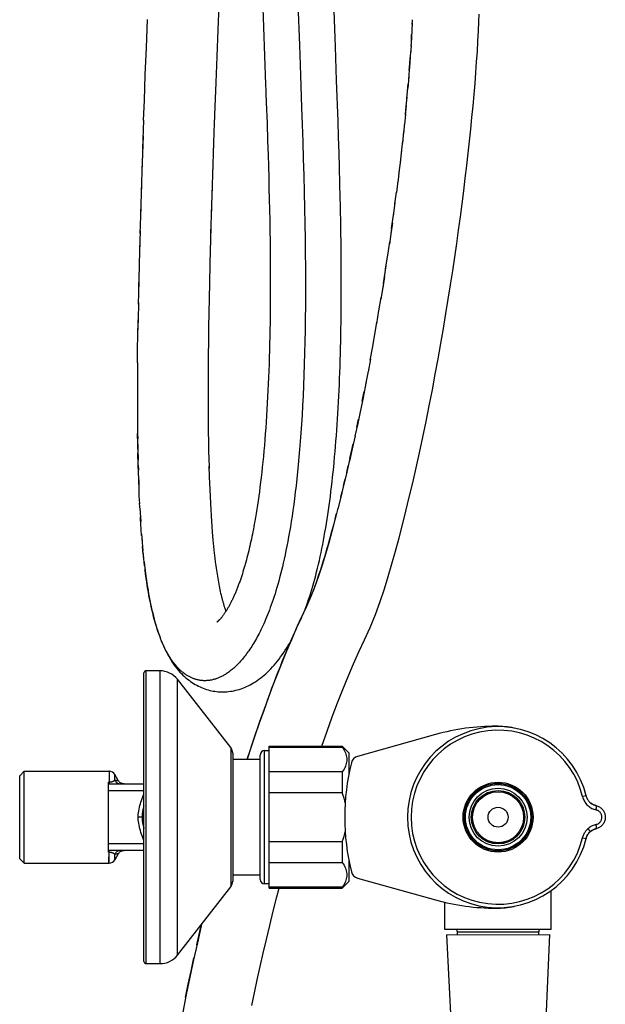
# Model space of a CAD drawing. Units: millimetres. Extents: x 379 to 901, y 21 to 764.
# Drawn here: x 722 to 761, y 353 to 419 of the extents above; entities that cross this region are included whole.
import ezdxf

# ---------------------------------------------------------------- set-up
doc = ezdxf.new("R2010")
doc.units = ezdxf.units.MM
doc.header["$LTSCALE"] = 65.395
for name, color, linetype in [('1175717_A', 7, 'CONTINUOUS'), ('BREP_10', 7, 'CONTINUOUS'), ('BREP_11', 7, 'CONTINUOUS'), ('BREP_7', 7, 'CONTINUOUS'), ('MSBR-10_A', 7, 'CONTINUOUS'), ('MSBR-19_A', 7, 'CONTINUOUS'), ('MSBR-21_A', 7, 'CONTINUOUS'), ('MSBR-22_A', 7, 'CONTINUOUS'), ('MSBR-24_A', 7, 'CONTINUOUS'), ('MSBR-28_A', 7, 'CONTINUOUS'), ('MSBR-35_A', 7, 'CONTINUOUS')]:
    doc.layers.add(name, color=color, linetype=linetype)

msp = doc.modelspace()

# ---------------------------------------------------------------- linework, layer by layer
at = {"layer": '1175717_A', "color": 7, "linetype": 'Continuous'}
for p, q in [((749.657, 371.11), (744.384, 369.634)), ((744.384, 361.406), (749.657, 359.93))]:
    msp.add_line(p, q, dxfattribs=at)
for centre, radius, start, end in [((753.739, 356.52), 15.15, 90, 105.63214), ((753.739, 365.52), 6.15, 78.65381, 90), ((744.545, 369.056), 0.6, 105.63214, 165.93343), ((758.659, 365.52), 15.15, 165.93343, 194.06657), ((744.545, 361.984), 0.6, 194.06657, 254.36786), ((753.739, 374.52), 15.15, 254.36786, 270), ((753.739, 365.52), 6.15, 270, 281.43016)]:
    msp.add_arc(centre, radius, start, end, dxfattribs=at)
at = {"layer": 'BREP_10', "color": 7, "linetype": 'Continuous'}
for p, q in [((750.394, 357.57), (757.354, 357.598)), ((750.394, 357.57), (750.784, 350.072)), ((757.354, 357.598), (757.024, 350.097))]:
    msp.add_line(p, q, dxfattribs=at)
at = {"layer": 'BREP_11', "color": 7, "linetype": 'Continuous'}
for p, q in [((748.069, 419.113), (748.082, 419.436)), ((748.074, 419.214), (748.05, 418.701)), ((748.016, 418.06), (748.036, 418.425)), ((747.993, 417.683), (747.955, 417.095)), ((747.841, 415.574), (747.777, 414.805)), ((747.877, 416.028), (747.826, 415.392)), ((747.714, 414.107), (747.777, 414.805)), ((747.76, 414.615), (747.802, 415.103)), ((747.667, 413.602), (747.607, 412.986)), ((747.612, 413.032), (747.543, 412.36)), ((747.554, 412.462), (747.476, 411.725)), ((747.492, 411.87), (747.406, 411.082)), ((747.425, 411.255), (747.333, 410.43)), ((747.354, 410.614), (747.256, 409.771)), ((747.277, 409.949), (747.176, 409.105)), ((747.195, 409.257), (747.093, 408.431)), ((747.106, 408.535), (747.007, 407.75)), ((746.909, 406.998), (747.011, 407.782)), ((746.8, 406.179), (746.918, 407.063)), ((746.681, 405.318), (746.826, 406.37)), ((746.73, 405.67), (746.631, 404.965)), ((746.681, 405.318), (746.529, 404.254)), ((746.419, 403.506), (746.553, 404.421)), ((746.276, 402.564), (746.423, 403.534)), ((746.126, 401.603), (746.313, 402.804)), ((746.199, 402.066), (746.08, 401.314)), ((746.126, 401.603), (745.956, 400.549)), ((745.824, 399.753), (745.975, 400.663)), ((745.673, 398.864), (745.827, 399.772)), ((745.524, 398.011), (745.693, 398.977)), ((745.379, 397.199), (745.551, 398.165)), ((745.237, 396.424), (745.404, 397.335)), ((745.249, 396.493), (745.088, 395.636)), ((745.097, 395.682), (744.921, 394.765)), ((744.7, 393.653), (744.829, 394.301)), ((744.327, 391.856), (744.448, 392.432)), ((743.864, 389.76), (743.63, 388.754)), ((743.647, 388.824), (743.437, 387.948)), ((743.647, 388.824), (743.754, 389.283)), ((743.439, 387.955), (743.542, 388.381)), ((743.241, 387.149), (743.338, 387.545)), ((743.052, 386.402), (742.845, 385.598)), ((742.874, 385.709), (742.962, 386.049)), ((740.646, 379.164), (740.832, 379.56))]:
    msp.add_line(p, q, dxfattribs=at)
for points in [[(741.958, 370.32), (741.959, 370.324), (742.314, 371.328), (742.671, 372.304), (743.029, 373.247), (743.388, 374.161), (743.748, 375.043), (744.108, 375.891), (744.471, 376.709), (744.84, 377.507), (745.221, 378.34), (745.588, 379.224), (745.91, 380.099), (746.196, 380.954), (746.456, 381.796), (746.704, 382.647), (746.946, 383.515), (747.181, 384.396), (747.415, 385.297), (747.647, 386.221), (747.878, 387.166), (748.107, 388.136), (748.337, 389.137), (748.565, 390.163), (748.788, 391.204), (749.009, 392.262), (749.225, 393.335), (749.434, 394.403), (749.635, 395.463), (749.829, 396.519), (750.013, 397.556), (750.188, 398.57), (750.355, 399.566), (750.514, 400.545), (750.666, 401.507), (750.811, 402.453), (750.95, 403.385), (751.082, 404.305), (751.209, 405.211), (751.33, 406.106), (751.446, 406.989), (751.557, 407.862), (751.663, 408.721), (751.763, 409.568), (751.858, 410.402), (751.948, 411.223), (752.033, 412.03), (752.113, 412.824), (752.187, 413.604), (752.256, 414.37), (752.319, 415.121), (752.377, 415.858), (752.43, 416.58), (752.477, 417.287), (752.518, 417.978), (752.553, 418.657), (752.581, 419.323), (752.597, 419.815)], [(748.054, 418.775), (748.022, 418.175), (747.99, 417.641)], [(747.968, 417.292), (747.915, 416.538), (747.873, 415.97)], [(747.877, 416.028), (747.91, 416.464), (747.94, 416.885)], [(747.612, 413.032), (747.665, 413.579), (747.724, 414.208)], [(744.962, 394.975), (744.748, 393.893), (744.57, 393.019)], [(744.573, 393.03), (744.388, 392.143), (744.202, 391.278)], [(744.207, 391.301), (744.014, 390.425), (743.823, 389.582)], [(743.864, 389.76), (743.976, 390.255), (744.09, 390.769)], [(743.439, 387.955), (743.242, 387.157), (743.045, 386.373)], [(742.874, 385.709), (742.641, 384.834), (742.431, 384.072), (742.212, 383.31), (741.983, 382.558), (741.744, 381.824), (741.493, 381.115), (741.226, 380.438), (740.926, 379.761), (740.551, 378.957)], [(740.919, 379.746), (741.001, 379.924), (741.079, 380.097), (741.153, 380.267), (741.225, 380.437), (741.297, 380.61), (741.368, 380.787), (741.439, 380.97), (741.509, 381.159), (741.58, 381.353), (741.652, 381.554), (741.723, 381.76), (741.794, 381.973), (741.866, 382.191), (741.938, 382.415), (742.011, 382.646), (742.084, 382.883), (742.157, 383.128), (742.232, 383.379), (742.307, 383.639), (742.384, 383.906), (742.461, 384.182), (742.541, 384.467), (742.621, 384.761), (742.703, 385.066), (742.788, 385.382)], [(740.58, 379.022), (740.239, 378.27), (739.905, 377.507), (739.579, 376.737), (739.262, 375.961), (738.949, 375.172), (738.64, 374.37), (738.336, 373.558), (738.035, 372.729), (737.736, 371.881), (737.439, 371.016), (737.146, 370.136), (736.918, 369.435)], [(738.288, 373.425), (738.442, 373.842), (738.592, 374.243), (738.739, 374.629), (738.882, 375), (739.022, 375.359), (739.159, 375.704), (739.293, 376.037), (739.423, 376.358), (739.55, 376.667), (739.674, 376.963), (739.795, 377.249), (739.912, 377.524), (740.026, 377.788), (740.137, 378.041), (740.245, 378.285), (740.35, 378.518), (740.452, 378.742), (740.551, 378.957)], [(736.918, 369.435), (737.091, 369.97), (737.276, 370.529), (737.455, 371.063), (737.63, 371.575), (737.801, 372.067), (737.967, 372.538), (738.129, 372.99)], [(737.233, 352.781), (737.413, 353.648), (737.602, 354.529), (737.798, 355.425), (738.004, 356.335), (738.219, 357.261), (738.444, 358.203), (738.678, 359.16), (738.923, 360.13), (739.076, 360.72)], [(733.839, 358.294), (733.812, 358.182), (733.548, 357.037), (733.288, 355.868), (733.036, 354.698), (732.792, 353.525), (732.556, 352.351)], [(733.517, 356.9), (733.72, 357.783), (733.84, 358.295)], [(732.751, 353.324), (732.936, 354.225), (733.126, 355.121), (733.319, 356.012)]]:
    msp.add_lwpolyline(points, dxfattribs=at)
at = {"layer": 'BREP_7', "color": 7, "linetype": 'Continuous'}
for p, q in [((737.957, 420.89), (738.166, 415.058)), ((742.856, 418.22), (742.769, 420.635)), ((742.877, 417.631), (742.856, 418.22)), ((742.959, 415.33), (742.877, 417.631)), ((743.057, 412.571), (742.959, 415.33)), ((738.188, 414.442), (738.21, 413.831)), ((738.21, 413.831), (738.258, 412.431)), ((729.917, 412.644), (729.849, 410.696)), ((734.642, 410.427), (734.714, 412.469)), ((738.258, 412.431), (738.298, 411.256)), ((743.092, 411.5), (743.057, 412.571)), ((729.879, 411.58), (729.797, 409.168)), ((743.126, 410.446), (743.092, 411.5)), ((734.593, 408.973), (734.666, 411.1)), ((738.298, 411.256), (738.328, 410.293)), ((738.328, 410.293), (738.351, 409.534)), ((743.157, 409.41), (743.126, 410.446)), ((729.822, 409.923), (729.75, 407.71)), ((734.549, 407.585), (734.615, 409.626)), ((738.351, 409.534), (738.372, 408.783)), ((743.184, 408.39), (743.157, 409.41)), ((738.372, 408.783), (738.392, 408.041)), ((729.769, 408.307), (729.707, 406.314)), ((734.508, 406.256), (734.568, 408.19)), ((738.392, 408.041), (738.409, 407.307)), ((729.72, 406.73), (729.669, 404.98)), ((734.471, 404.985), (734.524, 406.795)), ((738.409, 407.307), (738.425, 406.582)), ((738.425, 406.582), (738.439, 405.865)), ((734.438, 403.772), (734.484, 405.44)), ((738.439, 405.865), (738.45, 405.157)), ((729.675, 405.189), (729.635, 403.707)), ((738.45, 405.157), (738.46, 404.455)), ((729.647, 404.181), (729.605, 402.488)), ((734.41, 402.61), (734.448, 404.128)), ((738.46, 404.455), (738.468, 403.762)), ((738.468, 403.762), (738.474, 403.075)), ((734.384, 401.5), (734.42, 403.039)), ((738.474, 403.075), (738.477, 402.396)), ((729.61, 402.698), (729.579, 401.323)), ((738.477, 402.396), (738.479, 401.892)), ((729.588, 401.73), (729.558, 400.212)), ((734.363, 400.44), (734.391, 401.81)), ((738.479, 401.391), (738.478, 400.894)), ((738.479, 401.892), (738.479, 401.391)), ((734.344, 399.426), (734.37, 400.795)), ((738.478, 400.894), (738.475, 400.402)), ((729.559, 400.308), (729.539, 399.149)), ((738.475, 400.402), (738.472, 399.913)), ((734.329, 398.456), (734.351, 399.813)), ((738.467, 399.429), (738.461, 398.949)), ((738.472, 399.913), (738.467, 399.429)), ((729.523, 398.022), (729.539, 399.149)), ((729.543, 399.381), (729.529, 398.47)), ((734.317, 397.53), (734.335, 398.865)), ((738.461, 398.949), (738.453, 398.473)), ((729.513, 397.137), (729.525, 398.132)), ((738.453, 398.473), (738.444, 398)), ((734.308, 396.643), (734.321, 397.799)), ((738.434, 397.532), (738.422, 397.068)), ((738.444, 398), (738.434, 397.532)), ((729.505, 396.233), (729.513, 397.162)), ((734.302, 395.793), (734.311, 396.917)), ((738.422, 397.068), (738.409, 396.608)), ((729.505, 396.27), (729.499, 395.344)), ((734.298, 394.983), (734.303, 396.066)), ((738.395, 396.153), (738.379, 395.701)), ((738.409, 396.608), (738.395, 396.153)), ((729.499, 395.421), (729.496, 394.496)), ((738.379, 395.701), (738.362, 395.254)), ((734.296, 394.206), (734.299, 395.245)), ((738.343, 394.81), (738.323, 394.371)), ((738.362, 395.254), (738.343, 394.81)), ((729.497, 394.591), (729.497, 393.683)), ((734.297, 393.462), (734.296, 394.455)), ((738.323, 394.371), (738.302, 393.936)), ((729.497, 393.78), (729.5, 392.905)), ((734.3, 392.753), (734.297, 393.696)), ((738.279, 393.506), (738.255, 393.081)), ((738.302, 393.936), (738.279, 393.506)), ((729.499, 392.989), (729.505, 392.163)), ((734.306, 392.072), (734.299, 392.965)), ((738.255, 393.081), (738.229, 392.662)), ((729.504, 392.217), (729.513, 391.451)), ((734.313, 391.421), (734.304, 392.26)), ((738.202, 392.248), (738.173, 391.84)), ((738.229, 392.662), (738.202, 392.248)), ((729.512, 391.466), (729.518, 391.097)), ((729.523, 390.733), (729.513, 391.451)), ((734.323, 390.799), (734.31, 391.689)), ((738.143, 391.439), (738.112, 391.045)), ((738.173, 391.84), (738.143, 391.439)), ((729.537, 390.019), (729.523, 390.77)), ((734.334, 390.202), (734.319, 391.023)), ((738.112, 391.045), (738.08, 390.658)), ((729.523, 390.733), (729.53, 390.374)), ((729.554, 389.324), (729.535, 390.12)), ((734.348, 389.632), (734.331, 390.376)), ((738.046, 390.278), (738.012, 389.906)), ((738.08, 390.658), (738.046, 390.278)), ((729.537, 390.019), (729.545, 389.669)), ((729.574, 388.645), (729.549, 389.497)), ((734.362, 389.086), (734.342, 389.854)), ((737.976, 389.541), (737.939, 389.185)), ((738.012, 389.906), (737.976, 389.541)), ((729.554, 389.324), (729.563, 388.982)), ((729.584, 388.33), (729.566, 388.9)), ((734.379, 388.563), (734.358, 389.247)), ((737.901, 388.837), (737.862, 388.497)), ((737.939, 389.185), (737.901, 388.837)), ((729.609, 387.659), (729.584, 388.33)), ((729.584, 388.33), (729.596, 387.984)), ((734.397, 388.062), (734.379, 388.569)), ((734.416, 387.583), (734.392, 388.196)), ((737.822, 388.165), (737.782, 387.842)), ((737.862, 388.497), (737.822, 388.165)), ((729.626, 387.25), (729.605, 387.766)), ((734.436, 387.124), (734.409, 387.743)), ((737.741, 387.526), (737.699, 387.218)), ((737.782, 387.842), (737.741, 387.526)), ((729.651, 386.711), (729.626, 387.25)), ((729.673, 386.291), (729.648, 386.762)), ((734.458, 386.684), (734.428, 387.302)), ((734.481, 386.264), (734.453, 386.784)), ((737.656, 386.918), (737.612, 386.624)), ((737.699, 387.218), (737.656, 386.918)), ((729.666, 386.404), (729.7, 385.802)), ((734.505, 385.862), (734.476, 386.362)), ((737.568, 386.338), (737.523, 386.057)), ((737.612, 386.624), (737.568, 386.338)), ((729.737, 385.217), (729.699, 385.825)), ((729.7, 385.802), (729.718, 385.508)), ((734.53, 385.477), (734.5, 385.948)), ((734.556, 385.11), (734.521, 385.621)), ((737.43, 385.515), (737.398, 385.338)), ((737.461, 385.693), (737.43, 385.515)), ((729.757, 384.931), (729.726, 385.387)), ((729.784, 384.567), (729.755, 384.968)), ((734.583, 384.759), (734.549, 385.219)), ((734.604, 384.512), (734.578, 384.824)), ((737.301, 384.823), (737.267, 384.655)), ((737.334, 384.993), (737.301, 384.823)), ((737.366, 385.164), (737.334, 384.993)), ((737.398, 385.338), (737.366, 385.164)), ((729.778, 384.65), (729.815, 384.185)), ((729.799, 384.372), (729.846, 383.819)), ((734.624, 384.28), (734.604, 384.512)), ((734.645, 384.051), (734.624, 384.28)), ((737.164, 384.16), (737.128, 383.999)), ((737.199, 384.323), (737.164, 384.16)), ((737.233, 384.488), (737.199, 384.323)), ((737.267, 384.655), (737.233, 384.488)), ((729.845, 383.827), (729.869, 383.561)), ((729.895, 383.298), (729.846, 383.819)), ((729.921, 383.038), (729.878, 383.47)), ((734.666, 383.824), (734.645, 384.051)), ((734.689, 383.599), (734.666, 383.824)), ((734.713, 383.376), (734.689, 383.599)), ((737.018, 383.524), (736.98, 383.369)), ((737.055, 383.68), (737.018, 383.524)), ((737.092, 383.839), (737.055, 383.68)), ((737.128, 383.999), (737.092, 383.839)), ((729.949, 382.782), (729.911, 383.137)), ((729.98, 382.513), (729.946, 382.818)), ((734.729, 383.229), (734.713, 383.376)), ((734.755, 383.01), (734.729, 383.229)), ((734.781, 382.793), (734.755, 383.01)), ((734.8, 382.649), (734.781, 382.793)), ((736.863, 382.913), (736.823, 382.764)), ((736.902, 383.063), (736.863, 382.913)), ((736.941, 383.215), (736.902, 383.063)), ((736.98, 383.369), (736.941, 383.215)), ((734.819, 382.507), (734.8, 382.649)), ((734.838, 382.365), (734.819, 382.507)), ((734.858, 382.225), (734.838, 382.365)), ((734.879, 382.085), (734.858, 382.225)), ((734.9, 381.946), (734.879, 382.085)), ((736.634, 382.116), (736.59, 381.977)), ((736.677, 382.257), (736.634, 382.116)), ((736.719, 382.4), (736.677, 382.257)), ((736.761, 382.544), (736.719, 382.4)), ((734.922, 381.809), (734.9, 381.946)), ((734.945, 381.673), (734.922, 381.809)), ((734.968, 381.538), (734.945, 381.673)), ((734.992, 381.405), (734.968, 381.538)), ((736.546, 381.839), (736.501, 381.703)), ((736.59, 381.977), (736.546, 381.839)), ((735.016, 381.274), (734.992, 381.405)), ((735.041, 381.144), (735.016, 381.274)), ((735.067, 381.017), (735.041, 381.144)), ((735.093, 380.892), (735.067, 381.017)), ((735.119, 380.769), (735.093, 380.892)), ((735.146, 380.649), (735.119, 380.769)), ((735.173, 380.531), (735.146, 380.649)), ((735.201, 380.417), (735.173, 380.531)), ((735.229, 380.305), (735.201, 380.417)), ((734.978, 378.803), (734.958, 378.785)), ((734.994, 378.819), (734.974, 378.8)), ((735.011, 378.836), (734.991, 378.816)), ((735.029, 378.854), (735.009, 378.834)), ((735.047, 378.873), (735.028, 378.853)), ((735.068, 378.894), (735.047, 378.873)), ((735.088, 378.917), (735.066, 378.893)), ((735.109, 378.941), (735.086, 378.915)), ((735.131, 378.966), (735.106, 378.937)), ((735.153, 378.992), (735.127, 378.962)), ((734.873, 378.714), (734.871, 378.713))]:
    msp.add_line(p, q, dxfattribs=at)
for points in [[(734.952, 418.751), (735.107, 422.64), (735.19, 424.714), (735.368, 429.172)], [(740.347, 420.499), (740.447, 417.723), (740.52, 415.68)], [(729.917, 412.644), (729.966, 413.964), (730.031, 415.714), (730.101, 417.541), (730.176, 419.449)], [(734.711, 412.394), (734.753, 413.535), (734.815, 415.198), (734.882, 416.937), (734.952, 418.751)], [(740.52, 415.68), (740.598, 413.494), (740.637, 412.353), (740.676, 411.186), (740.712, 410.031), (740.745, 408.894), (740.774, 407.769), (740.799, 406.68), (740.819, 405.635), (740.834, 404.626), (740.846, 403.651), (740.853, 402.711), (740.857, 401.804), (740.856, 400.924), (740.852, 400.071), (740.845, 399.245), (740.834, 398.439), (740.819, 397.653), (740.801, 396.887), (740.779, 396.14), (740.755, 395.412), (740.727, 394.702), (740.696, 394.015), (740.663, 393.35), (740.627, 392.706), (740.588, 392.088), (740.548, 391.495), (740.506, 390.928), (740.462, 390.38), (740.417, 389.854), (740.37, 389.347), (740.322, 388.858), (740.272, 388.385), (740.22, 387.93), (740.168, 387.49), (740.115, 387.066), (740.061, 386.659), (740.005, 386.264), (739.949, 385.882), (739.892, 385.514), (739.835, 385.156), (739.776, 384.81), (739.717, 384.476), (739.657, 384.153), (739.597, 383.841), (739.537, 383.542), (739.477, 383.252), (739.416, 382.973), (739.356, 382.704), (739.295, 382.443), (739.233, 382.191), (739.172, 381.947), (739.11, 381.711), (739.048, 381.481), (738.986, 381.258), (738.923, 381.042), (738.861, 380.832), (738.798, 380.628), (738.735, 380.43), (738.672, 380.238), (738.609, 380.051), (738.546, 379.87), (738.482, 379.694), (738.419, 379.523), (738.356, 379.357), (738.292, 379.196), (738.229, 379.04), (738.166, 378.888), (738.102, 378.741), (738.039, 378.598), (737.976, 378.459), (737.913, 378.325), (737.851, 378.194), (737.788, 378.068), (737.726, 377.945), (737.664, 377.826), (737.601, 377.709), (737.538, 377.595), (737.475, 377.484), (737.412, 377.376), (737.349, 377.27), (737.285, 377.166), (737.221, 377.065), (737.157, 376.967), (737.093, 376.871), (737.03, 376.779), (736.967, 376.689), (736.904, 376.602), (736.841, 376.518), (736.779, 376.436), (736.717, 376.358), (736.656, 376.281), (736.595, 376.208), (736.534, 376.137), (736.474, 376.068), (736.414, 376.002), (736.355, 375.938), (736.295, 375.876), (736.237, 375.816), (736.178, 375.759), (736.12, 375.704), (736.063, 375.65), (736.005, 375.599), (735.948, 375.549), (735.891, 375.501), (735.835, 375.455), (735.778, 375.411), (735.722, 375.368), (735.666, 375.327), (735.611, 375.287), (735.556, 375.249), (735.501, 375.213), (735.447, 375.179), (735.393, 375.146), (735.34, 375.115), (735.287, 375.085), (735.235, 375.057), (735.183, 375.03), (735.131, 375.005), (735.079, 374.981), (735.027, 374.958), (734.975, 374.936), (734.924, 374.916), (734.872, 374.897), (734.821, 374.879), (734.769, 374.862), (734.718, 374.846), (734.667, 374.832), (734.615, 374.819), (734.564, 374.807), (734.513, 374.796), (734.463, 374.786), (734.412, 374.777), (734.362, 374.77), (734.312, 374.763), (734.263, 374.758), (734.214, 374.754), (734.165, 374.751), (734.117, 374.749), (734.069, 374.748), (734.021, 374.749), (733.973, 374.75), (733.925, 374.752), (733.878, 374.756), (733.83, 374.76), (733.783, 374.766), (733.735, 374.773), (733.688, 374.78), (733.641, 374.789), (733.594, 374.799), (733.547, 374.81), (733.5, 374.822), (733.453, 374.835), (733.406, 374.849), (733.36, 374.865), (733.314, 374.881), (733.267, 374.898), (733.221, 374.917), (733.175, 374.936), (733.13, 374.957), (733.084, 374.979), (733.038, 375.001), (732.993, 375.025), (732.947, 375.051), (732.902, 375.077), (732.857, 375.104), (732.812, 375.133), (732.767, 375.162), (732.723, 375.193), (732.678, 375.225), (732.634, 375.259), (732.589, 375.293), (732.545, 375.329), (732.501, 375.366), (732.457, 375.404), (732.413, 375.444), (732.369, 375.485), (732.326, 375.527), (732.282, 375.571), (732.239, 375.616), (732.195, 375.663), (732.152, 375.711), (732.109, 375.76), (732.066, 375.811), (732.023, 375.864), (731.98, 375.918), (731.937, 375.974), (731.894, 376.031), (731.851, 376.091), (731.809, 376.152), (731.766, 376.215), (731.723, 376.281), (731.68, 376.348), (731.637, 376.418), (731.594, 376.49), (731.551, 376.564), (731.509, 376.641), (731.466, 376.72), (731.423, 376.801), (731.38, 376.884)], [(738.166, 415.058), (738.181, 414.646), (738.188, 414.442)], [(743.178, 395.594), (743.193, 396.005), (743.206, 396.419), (743.218, 396.837), (743.229, 397.259), (743.239, 397.684), (743.247, 398.113), (743.255, 398.545), (743.262, 398.98), (743.267, 399.419), (743.272, 399.861), (743.275, 400.307), (743.277, 400.756), (743.279, 401.208), (743.279, 401.663), (743.278, 402.122), (743.277, 402.584), (743.274, 403.049), (743.27, 403.518), (743.266, 403.989), (743.26, 404.464), (743.254, 404.942), (743.247, 405.424), (743.239, 405.909), (743.229, 406.398), (743.219, 406.89), (743.209, 407.386), (743.184, 408.39)], [(740.844, 379.585), (740.845, 379.588), (740.922, 379.801), (740.998, 380.017), (741.072, 380.236), (741.144, 380.458), (741.215, 380.684), (741.285, 380.913), (741.353, 381.146), (741.42, 381.382), (741.486, 381.622), (741.551, 381.865), (741.614, 382.112), (741.676, 382.363), (741.737, 382.618), (741.796, 382.877), (741.854, 383.139), (741.911, 383.405), (741.966, 383.676), (742.021, 383.95), (742.074, 384.227), (742.126, 384.509), (742.177, 384.794), (742.227, 385.083), (742.275, 385.376), (742.322, 385.672), (742.368, 385.973), (742.413, 386.277), (742.457, 386.584), (742.499, 386.896), (742.54, 387.211), (742.581, 387.531), (742.62, 387.854), (742.658, 388.182), (742.694, 388.513), (742.73, 388.849), (742.765, 389.189), (742.798, 389.533), (742.83, 389.881), (742.861, 390.234), (742.891, 390.591), (742.92, 390.952), (742.948, 391.317), (742.974, 391.686), (743, 392.06), (743.024, 392.437), (743.047, 392.818), (743.07, 393.204), (743.09, 393.593), (743.11, 393.986), (743.129, 394.382), (743.147, 394.782), (743.163, 395.186), (743.178, 395.594)], [(737.523, 386.057), (737.477, 385.783), (737.461, 385.693)], [(729.949, 382.782), (729.978, 382.528), (730.016, 382.222)], [(736.823, 382.764), (736.782, 382.617), (736.761, 382.544)], [(730.008, 382.278), (730.04, 382.031), (730.073, 381.787), (730.107, 381.546), (730.142, 381.308), (730.179, 381.073), (730.217, 380.841), (730.257, 380.613), (730.298, 380.389), (730.341, 380.168), (730.386, 379.95), (730.431, 379.736), (730.479, 379.526), (730.528, 379.319), (730.578, 379.116), (730.63, 378.916), (730.684, 378.72), (730.74, 378.528), (730.797, 378.339), (730.856, 378.154), (730.917, 377.972), (730.98, 377.794), (731.045, 377.619), (731.111, 377.448), (731.18, 377.28), (731.251, 377.116), (731.324, 376.955), (731.4, 376.798), (731.477, 376.646), (731.557, 376.496), (731.639, 376.351), (731.723, 376.209), (731.809, 376.072), (731.898, 375.938), (731.989, 375.808), (732.082, 375.683), (732.178, 375.562), (732.275, 375.446), (732.374, 375.334), (732.474, 375.228), (732.575, 375.126), (732.677, 375.031), (732.779, 374.94), (732.882, 374.855), (732.985, 374.774), (733.089, 374.698), (733.193, 374.627), (733.299, 374.559), (733.405, 374.496), (733.512, 374.436), (733.62, 374.38), (733.729, 374.328), (733.839, 374.28), (733.95, 374.236), (734.061, 374.195), (734.173, 374.158), (734.285, 374.125), (734.397, 374.096), (734.51, 374.07), (734.623, 374.048), (734.737, 374.03), (734.851, 374.015), (734.966, 374.004), (735.081, 373.997), (735.197, 373.993), (735.313, 373.993), (735.429, 373.997), (735.547, 374.004), (735.664, 374.015), (735.782, 374.03), (735.901, 374.049), (736.02, 374.072), (736.14, 374.098), (736.26, 374.129), (736.381, 374.164), (736.502, 374.203), (736.624, 374.247), (736.746, 374.295), (736.868, 374.348), (736.99, 374.405), (737.112, 374.467), (737.233, 374.533), (737.354, 374.604), (737.474, 374.679), (737.593, 374.759), (737.711, 374.843), (737.829, 374.932), (737.946, 375.025), (738.062, 375.122), (738.178, 375.224), (738.292, 375.331), (738.406, 375.442), (738.519, 375.558), (738.632, 375.679), (738.743, 375.804), (738.853, 375.934), (738.963, 376.069), (739.071, 376.207), (739.177, 376.351), (739.283, 376.498), (739.387, 376.649), (739.49, 376.805), (739.591, 376.964), (739.691, 377.127), (739.79, 377.295), (739.887, 377.466), (739.889, 377.469)], [(731.38, 376.884), (731.338, 376.97), (731.296, 377.059), (731.254, 377.149), (731.212, 377.242), (731.171, 377.338), (731.129, 377.436), (731.088, 377.538), (731.047, 377.642), (731.006, 377.751), (730.964, 377.863), (730.923, 377.98), (730.882, 378.1), (730.84, 378.225), (730.799, 378.354), (730.758, 378.488), (730.716, 378.627), (730.675, 378.77), (730.634, 378.919), (730.593, 379.072), (730.553, 379.231), (730.512, 379.395), (730.473, 379.565), (730.433, 379.74), (730.394, 379.922), (730.354, 380.111), (730.316, 380.307), (730.277, 380.512), (730.239, 380.725), (730.201, 380.947), (730.163, 381.18), (730.126, 381.423), (730.089, 381.677), (730.052, 381.944), (730.016, 382.222)], [(736.501, 381.703), (736.456, 381.569), (736.433, 381.503), (736.41, 381.438), (736.386, 381.372), (736.363, 381.308), (736.339, 381.243), (736.316, 381.18), (736.292, 381.117), (736.268, 381.054), (736.244, 380.992), (736.219, 380.93), (736.195, 380.869), (736.17, 380.809), (736.145, 380.749), (736.121, 380.69), (736.096, 380.632), (736.071, 380.574), (736.046, 380.516), (736.02, 380.46), (735.995, 380.404), (735.97, 380.349), (735.944, 380.295), (735.919, 380.242), (735.894, 380.189), (735.868, 380.137), (735.843, 380.086), (735.817, 380.036), (735.792, 379.987), (735.767, 379.938), (735.741, 379.891), (735.716, 379.844), (735.691, 379.798), (735.666, 379.753), (735.64, 379.708), (735.615, 379.665), (735.59, 379.622), (735.565, 379.58), (735.54, 379.539), (735.515, 379.498), (735.49, 379.459), (735.465, 379.42), (735.44, 379.382), (735.416, 379.344), (735.391, 379.308), (735.366, 379.272), (735.342, 379.237), (735.317, 379.203), (735.293, 379.17), (735.269, 379.138), (735.245, 379.107), (735.222, 379.076), (735.198, 379.047), (735.176, 379.019), (735.153, 378.992)], [(735.485, 379.451), (735.485, 379.452), (735.47, 379.493), (735.456, 379.534), (735.441, 379.576), (735.427, 379.619), (735.413, 379.663), (735.399, 379.707), (735.384, 379.752), (735.37, 379.798), (735.356, 379.845), (735.342, 379.892), (735.328, 379.941), (735.313, 379.99), (735.299, 380.041), (735.285, 380.092), (735.271, 380.144), (735.257, 380.197), (735.243, 380.251), (735.229, 380.305)], [(734.948, 378.775), (734.934, 378.763), (734.922, 378.753), (734.911, 378.743)], [(734.963, 378.789), (734.943, 378.771), (734.93, 378.759), (734.917, 378.749)], [(734.917, 378.749), (734.906, 378.74), (734.897, 378.732), (734.889, 378.726), (734.882, 378.721), (734.877, 378.717), (734.873, 378.714)], [(734.911, 378.743), (734.9, 378.735), (734.892, 378.728), (734.885, 378.723), (734.879, 378.719), (734.874, 378.715), (734.873, 378.714)]]:
    msp.add_lwpolyline(points, dxfattribs=at)
at = {"layer": 'MSBR-10_A', "color": 7, "linetype": 'Continuous'}
for p, q in [((738.398, 370.32), (743.348, 370.32)), ((738.398, 360.72), (738.398, 370.32)), ((738.398, 370.253), (743.348, 370.253)), ((743.348, 370.32), (743.798, 369.87)), ((743.348, 370.32), (743.348, 370.253)), ((737.798, 361.32), (737.798, 369.72)), ((738.098, 370.02), (738.398, 370.02)), ((738.098, 361.02), (738.098, 370.02)), ((743.798, 369.87), (743.798, 368.463)), ((743.348, 368.582), (738.398, 368.582)), ((743.348, 368.582), (743.348, 367.191)), ((738.398, 367.191), (743.348, 367.191)), ((743.348, 363.85), (738.398, 363.85)), ((743.348, 363.85), (743.348, 362.458)), ((738.398, 362.458), (743.348, 362.458)), ((743.798, 362.577), (743.798, 361.17)), ((738.398, 361.02), (738.098, 361.02)), ((743.348, 360.788), (738.398, 360.788)), ((743.798, 361.17), (743.348, 360.72)), ((743.348, 360.788), (743.348, 360.72)), ((738.398, 360.72), (743.348, 360.72))]:
    msp.add_line(p, q, dxfattribs=at)
for points in [[(743.348, 370.253), (743.412, 370.157), (743.468, 370.061), (743.516, 369.967), (743.557, 369.874), (743.59, 369.782), (743.615, 369.691), (743.634, 369.599), (743.645, 369.508), (743.648, 369.417), (743.645, 369.326), (743.634, 369.236), (743.615, 369.144), (743.59, 369.053), (743.557, 368.961), (743.516, 368.868), (743.468, 368.773), (743.412, 368.678), (743.348, 368.582)], [(743.542, 366.5), (743.516, 366.62), (743.468, 366.808), (743.412, 366.998), (743.348, 367.191)], [(743.348, 363.85), (743.412, 364.043), (743.468, 364.234), (743.516, 364.423), (743.542, 364.54)], [(743.348, 362.458), (743.412, 362.362), (743.468, 362.267), (743.516, 362.173), (743.557, 362.08), (743.59, 361.988), (743.615, 361.897), (743.634, 361.805), (743.645, 361.714), (743.648, 361.623), (743.645, 361.532), (743.634, 361.441), (743.615, 361.35), (743.59, 361.258), (743.557, 361.166), (743.516, 361.073), (743.468, 360.979), (743.412, 360.884), (743.348, 360.788)]]:
    msp.add_lwpolyline(points, dxfattribs=at)
for centre, start, end in [((738.098, 369.72), 90, 180), ((738.098, 361.32), 180, 270)]:
    msp.add_arc(centre, 0.3, start, end, dxfattribs=at)
at = {"layer": 'MSBR-19_A', "color": 7, "linetype": 'Continuous'}
msp.add_line((727.538, 362.415), (727.576, 362.415), dxfattribs=at)
for points in [[(728.55, 367.772), (728.508, 367.778), (728.467, 367.788), (728.427, 367.801), (728.389, 367.819), (728.352, 367.839), (728.318, 367.863), (728.286, 367.89), (728.256, 367.921), (728.23, 367.953), (728.206, 367.988), (728.202, 367.996)], [(728.202, 363.045), (728.206, 363.052), (728.23, 363.087), (728.256, 363.12), (728.286, 363.15), (728.318, 363.177), (728.352, 363.201), (728.389, 363.222), (728.427, 363.239), (728.467, 363.253), (728.508, 363.263), (728.55, 363.268)]]:
    msp.add_lwpolyline(points, dxfattribs=at)
at = {"layer": 'MSBR-21_A', "color": 7, "linetype": 'Continuous'}
for p, q in [((729.938, 355.77), (729.938, 375.27)), ((731.018, 375.42), (730.088, 375.42)), ((730.088, 355.62), (730.088, 375.42)), ((731.018, 375.42), (731.018, 355.62)), ((735.811, 370.222), (732.2, 374.844)), ((732.2, 356.197), (732.2, 374.844)), ((735.811, 370.222), (735.811, 360.818)), ((735.938, 369.853), (735.938, 361.188)), ((732.2, 356.197), (735.811, 360.818)), ((730.088, 355.62), (731.018, 355.62))]:
    msp.add_line(p, q, dxfattribs=at)
for centre, radius, start, end in [((730.088, 375.27), 0.15, 90, 180), ((731.018, 373.92), 1.5, 38, 90), ((735.338, 369.853), 0.6, 0, 38), ((735.338, 361.188), 0.6, 322, 360), ((731.018, 357.12), 1.5, 270, 322), ((730.088, 355.77), 0.15, 180, 270)]:
    msp.add_arc(centre, radius, start, end, dxfattribs=at)
at = {"layer": 'MSBR-22_A', "color": 7, "linetype": 'Continuous'}
for p, q in [((735.938, 369.435), (737.798, 369.435)), ((721.538, 368.325), (721.838, 368.625)), ((721.538, 362.715), (721.538, 368.325)), ((721.838, 368.625), (727.579, 368.625)), ((721.838, 362.415), (721.838, 368.625)), ((727.579, 368.625), (727.579, 367.77)), ((728.202, 367.996), (727.968, 368.4)), ((727.968, 368.025), (727.968, 368.4)), ((727.59, 367.879), (727.538, 367.879)), ((727.538, 363.162), (727.538, 367.879)), ((727.538, 367.77), (729.938, 367.77)), ((727.968, 368.025), (728.066, 368.013)), ((728.066, 368.013), (728.094, 368.01)), ((728.094, 368.01), (728.159, 368.001)), ((728.159, 368.001), (728.186, 367.998)), ((728.186, 367.998), (728.2, 367.996)), ((728.2, 367.996), (728.202, 367.996)), ((727.538, 367.32), (729.938, 367.32)), ((729.809, 365.52), (729.551, 365.52)), ((729.938, 363.72), (727.538, 363.72)), ((729.938, 363.27), (727.538, 363.27)), ((727.538, 362.833), (727.538, 362.415)), ((727.579, 362.415), (727.579, 363.27)), ((728.202, 363.045), (727.968, 362.64)), ((727.968, 362.64), (727.968, 363.016)), ((728.159, 363.039), (728.094, 363.031)), ((728.186, 363.043), (728.159, 363.039)), ((721.838, 362.415), (721.538, 362.715)), ((721.838, 362.415), (727.576, 362.415)), ((727.542, 362.59), (727.544, 362.507)), ((727.549, 362.415), (727.549, 362.415)), ((737.798, 361.605), (735.938, 361.605))]:
    msp.add_line(p, q, dxfattribs=at)
for points in [[(727.968, 368.025), (727.961, 368.016), (727.954, 368.008), (727.947, 368), (727.939, 367.992), (727.93, 367.985), (727.922, 367.977), (727.912, 367.97), (727.903, 367.964), (727.893, 367.957), (727.883, 367.951), (727.873, 367.945), (727.862, 367.939), (727.851, 367.934), (727.84, 367.928), (727.829, 367.924), (727.817, 367.919), (727.805, 367.915), (727.793, 367.91), (727.781, 367.907), (727.769, 367.903), (727.757, 367.9), (727.744, 367.897), (727.732, 367.894), (727.72, 367.892), (727.708, 367.889), (727.695, 367.887), (727.683, 367.886), (727.671, 367.884), (727.659, 367.883), (727.647, 367.882), (727.635, 367.881), (727.624, 367.88), (727.612, 367.879), (727.601, 367.879), (727.59, 367.879)], [(727.968, 368.025), (727.987, 367.988), (728.01, 367.953), (728.035, 367.921), (728.063, 367.891), (728.093, 367.864), (728.126, 367.841), (728.161, 367.82), (728.198, 367.802), (728.237, 367.788), (728.277, 367.778), (728.317, 367.772), (728.358, 367.77)], [(728.592, 367.77), (728.55, 367.772), (728.508, 367.778), (728.467, 367.788), (728.427, 367.801), (728.389, 367.819), (728.352, 367.839), (728.318, 367.863), (728.286, 367.89), (728.256, 367.921), (728.23, 367.953), (728.206, 367.988), (728.202, 367.996)], [(729.551, 365.52), (729.55, 365.607), (729.555, 365.704), (729.566, 365.81), (729.584, 365.931), (729.607, 366.061), (729.634, 366.189), (729.664, 366.31), (729.696, 366.429), (729.732, 366.546), (729.771, 366.66), (729.812, 366.774), (729.859, 366.895), (729.913, 367.028), (729.938, 367.089)], [(729.938, 366.279), (729.935, 366.27), (729.919, 366.217), (729.906, 366.169), (729.894, 366.125), (729.883, 366.083), (729.873, 366.044), (729.864, 366.003), (729.855, 365.961), (729.847, 365.918), (729.839, 365.873), (729.832, 365.825), (729.824, 365.775), (729.819, 365.72), (729.814, 365.658), (729.811, 365.592), (729.809, 365.52)], [(729.938, 363.952), (729.913, 364.012), (729.859, 364.145), (729.812, 364.267), (729.771, 364.38), (729.732, 364.494), (729.696, 364.612), (729.664, 364.73), (729.634, 364.851), (729.607, 364.979), (729.584, 365.11), (729.566, 365.23), (729.555, 365.337), (729.55, 365.433), (729.551, 365.52)], [(729.809, 365.52), (729.811, 365.444), (729.815, 365.374), (729.82, 365.31), (729.826, 365.253), (729.834, 365.203), (729.841, 365.155), (729.85, 365.109), (729.858, 365.066), (729.867, 365.025), (729.876, 364.985), (729.886, 364.946), (729.897, 364.905), (729.909, 364.859), (729.924, 364.809), (729.938, 364.761)], [(727.538, 363.162), (727.59, 363.162), (727.601, 363.162), (727.612, 363.161), (727.624, 363.161), (727.635, 363.16), (727.647, 363.159), (727.659, 363.158), (727.671, 363.157), (727.683, 363.155), (727.695, 363.153), (727.708, 363.151), (727.72, 363.149), (727.732, 363.147), (727.744, 363.144), (727.757, 363.141), (727.769, 363.138), (727.781, 363.134), (727.793, 363.13), (727.805, 363.126), (727.817, 363.122), (727.829, 363.117), (727.84, 363.112), (727.851, 363.107), (727.862, 363.102), (727.873, 363.096), (727.883, 363.09), (727.893, 363.084), (727.903, 363.077), (727.912, 363.07), (727.922, 363.063), (727.93, 363.056), (727.939, 363.048), (727.947, 363.041), (727.954, 363.033), (727.961, 363.024), (727.968, 363.016)], [(727.538, 362.833), (727.542, 362.746), (727.547, 362.67), (727.551, 362.603), (727.555, 362.546), (727.559, 362.499), (727.564, 362.462), (727.568, 362.436)], [(727.538, 362.832), (727.539, 362.762), (727.542, 362.59)], [(728.358, 363.27), (728.318, 363.268), (728.278, 363.263), (728.239, 363.253), (728.201, 363.24), (728.165, 363.223), (728.13, 363.203), (728.097, 363.179), (728.066, 363.152), (728.037, 363.122), (728.011, 363.089), (727.988, 363.053), (727.968, 363.016)], [(728.094, 363.031), (728.066, 363.027), (727.968, 363.016)], [(728.202, 363.045), (728.2, 363.045), (728.186, 363.043)], [(728.202, 363.045), (728.206, 363.052), (728.23, 363.087), (728.256, 363.12), (728.286, 363.15), (728.318, 363.177), (728.352, 363.201), (728.389, 363.222), (728.427, 363.239), (728.467, 363.253), (728.508, 363.263), (728.55, 363.268), (728.592, 363.27)], [(727.544, 362.507), (727.545, 362.475), (727.546, 362.45), (727.547, 362.432), (727.548, 362.42), (727.549, 362.415)], [(727.568, 362.436), (727.572, 362.421), (727.576, 362.415)]]:
    msp.add_lwpolyline(points, dxfattribs=at)
for centre, start, end in [((727.579, 368.175), 30.00005, 90), ((727.579, 362.865), 270, 329.99995)]:
    msp.add_arc(centre, 0.45, start, end, dxfattribs=at)
at = {"layer": 'MSBR-24_A', "color": 7, "linetype": 'Continuous'}
for p, q in [((757.478, 357.93), (757.478, 360.568)), ((750.278, 357.93), (750.278, 359.772)), ((757.478, 357.93), (750.278, 357.93)), ((751.133, 357.78), (756.623, 357.78)), ((751.133, 357.573), (751.133, 357.78)), ((756.623, 357.595), (756.623, 357.78))]:
    msp.add_line(p, q, dxfattribs=at)
for centre, start, end in [((750.983, 357.78), 0, 89.99997), ((756.773, 357.78), 90.00003, 180)]:
    msp.add_arc(centre, 0.15, start, end, dxfattribs=at)
at = {"layer": 'MSBR-28_A', "color": 6, "linetype": 'Continuous'}
msp.add_lwpolyline([(760.501, 366.301), (760.475, 366.307), (760.418, 366.324), (760.363, 366.345), (760.309, 366.369), (760.257, 366.396), (760.208, 366.427), (760.16, 366.461), (760.115, 366.497), (760.112, 366.499)], dxfattribs=at)
at = {"layer": 'MSBR-35_A', "color": 6, "linetype": 'Continuous'}
for p, q in [((759.828, 366.966), (759.594, 366.909)), ((759.594, 364.131), (759.828, 364.074)), ((759.844, 364.131), (759.828, 364.074)), ((760.504, 364.74), (760.504, 364.74))]:
    msp.add_line(p, q, dxfattribs=at)
for points in [[(759.594, 366.91), (759.615, 366.837), (759.639, 366.767), (759.667, 366.699), (759.7, 366.632), (759.736, 366.568), (759.776, 366.506), (759.819, 366.446), (759.867, 366.389), (759.917, 366.335), (759.971, 366.285), (760.029, 366.237), (760.089, 366.193), (760.152, 366.153), (760.218, 366.117), (760.286, 366.084), (760.357, 366.056), (760.429, 366.032), (760.504, 366.013)], [(759.828, 366.966), (759.841, 366.919), (759.858, 366.87), (759.877, 366.821), (759.9, 366.772), (759.927, 366.722), (759.958, 366.674), (759.992, 366.627), (760.03, 366.581), (760.07, 366.538), (760.114, 366.498), (760.16, 366.461), (760.207, 366.427), (760.256, 366.397), (760.305, 366.371), (760.355, 366.348), (760.405, 366.329), (760.455, 366.313), (760.504, 366.3)], [(760.504, 366.3), (760.561, 366.285), (760.617, 366.266), (760.672, 366.242), (760.724, 366.215), (760.774, 366.184), (760.822, 366.149), (760.868, 366.11), (760.91, 366.068), (760.95, 366.023), (760.986, 365.975), (761.018, 365.924), (761.047, 365.871), (761.071, 365.817), (761.09, 365.762), (761.106, 365.705), (761.117, 365.647), (761.125, 365.588), (761.127, 365.528), (761.126, 365.468), (761.12, 365.409), (761.109, 365.35), (761.094, 365.293), (761.076, 365.237), (761.053, 365.182), (761.025, 365.128), (760.993, 365.076), (760.957, 365.027), (760.918, 364.98), (760.875, 364.937), (760.829, 364.897), (760.78, 364.861), (760.729, 364.829), (760.676, 364.8), (760.62, 364.776), (760.563, 364.756), (760.504, 364.74)], [(760.504, 366.013), (760.51, 366.042), (760.515, 366.071), (760.52, 366.099), (760.523, 366.126), (760.526, 366.151), (760.528, 366.176), (760.529, 366.199), (760.529, 366.22), (760.528, 366.239), (760.526, 366.256), (760.524, 366.27), (760.52, 366.282), (760.515, 366.291), (760.51, 366.297), (760.504, 366.3)], [(760.898, 365.52), (760.895, 365.567), (760.889, 365.612), (760.879, 365.656), (760.866, 365.699), (760.848, 365.74), (760.827, 365.78), (760.802, 365.817), (760.774, 365.852), (760.743, 365.885), (760.709, 365.914), (760.673, 365.941), (760.634, 365.964), (760.593, 365.984), (760.55, 366), (760.504, 366.013)], [(760.504, 365.028), (760.55, 365.04), (760.593, 365.057), (760.634, 365.076), (760.673, 365.1), (760.71, 365.126), (760.743, 365.156), (760.774, 365.189), (760.802, 365.224), (760.827, 365.261), (760.848, 365.301), (760.866, 365.342), (760.879, 365.385), (760.889, 365.429), (760.895, 365.474), (760.898, 365.52)], [(760.504, 365.028), (760.437, 365.011), (760.371, 364.99), (760.307, 364.965), (760.243, 364.937), (760.182, 364.904), (760.122, 364.869), (760.064, 364.829), (760.008, 364.786), (759.954, 364.74)], [(760.504, 364.74), (760.51, 364.743), (760.515, 364.749), (760.52, 364.757), (760.523, 364.768), (760.526, 364.782), (760.528, 364.797), (760.529, 364.816), (760.529, 364.836), (760.528, 364.859), (760.526, 364.884), (760.524, 364.91), (760.52, 364.938), (760.516, 364.968), (760.51, 364.998), (760.504, 365.028)], [(759.594, 364.131), (759.609, 364.187), (759.627, 364.243), (759.648, 364.298), (759.671, 364.353), (759.698, 364.407), (759.727, 364.459), (759.756, 364.507), (759.787, 364.554), (759.822, 364.6), (759.862, 364.646), (759.906, 364.693), (759.954, 364.74)], [(759.828, 364.074), (759.837, 364.106), (759.857, 364.169), (759.882, 364.23), (759.911, 364.289), (759.944, 364.346), (759.982, 364.401), (760.024, 364.452), (760.069, 364.501), (760.096, 364.527)], [(759.913, 364.294), (759.887, 364.241), (759.864, 364.187), (759.844, 364.131)], [(760.095, 364.526), (760.053, 364.485), (760.013, 364.44), (759.977, 364.394), (759.943, 364.345)], [(759.954, 364.74), (759.972, 364.719), (759.99, 364.698), (760.006, 364.678), (760.021, 364.659), (760.035, 364.64), (760.048, 364.623), (760.06, 364.606), (760.071, 364.591), (760.079, 364.576), (760.087, 364.564), (760.092, 364.552), (760.096, 364.543), (760.098, 364.535), (760.098, 364.53), (760.096, 364.527)], [(760.262, 364.647), (760.218, 364.621), (760.176, 364.592), (760.135, 364.56), (760.095, 364.526)], [(760.096, 364.527), (760.115, 364.544), (760.16, 364.58), (760.208, 364.614), (760.257, 364.644), (760.309, 364.672), (760.363, 364.696), (760.418, 364.716), (760.475, 364.733), (760.504, 364.74)], [(760.504, 364.74), (760.453, 364.727), (760.403, 364.711), (760.355, 364.693), (760.308, 364.671)]]:
    msp.add_lwpolyline(points, dxfattribs=at)
for radius in [2.362, 2.281, 2.205, 1.959, 1.808, 1.8, 1.725, 0.675]:
    msp.add_circle((753.878, 365.52), radius, dxfattribs=at)
for radius, start, end in [(6.123, 13.65988, 346.34012), (5.882, 13.66206, 346.33794)]:
    msp.add_arc((753.878, 365.52), radius, start, end, dxfattribs=at)

doc.saveas('drawing.dxf')
